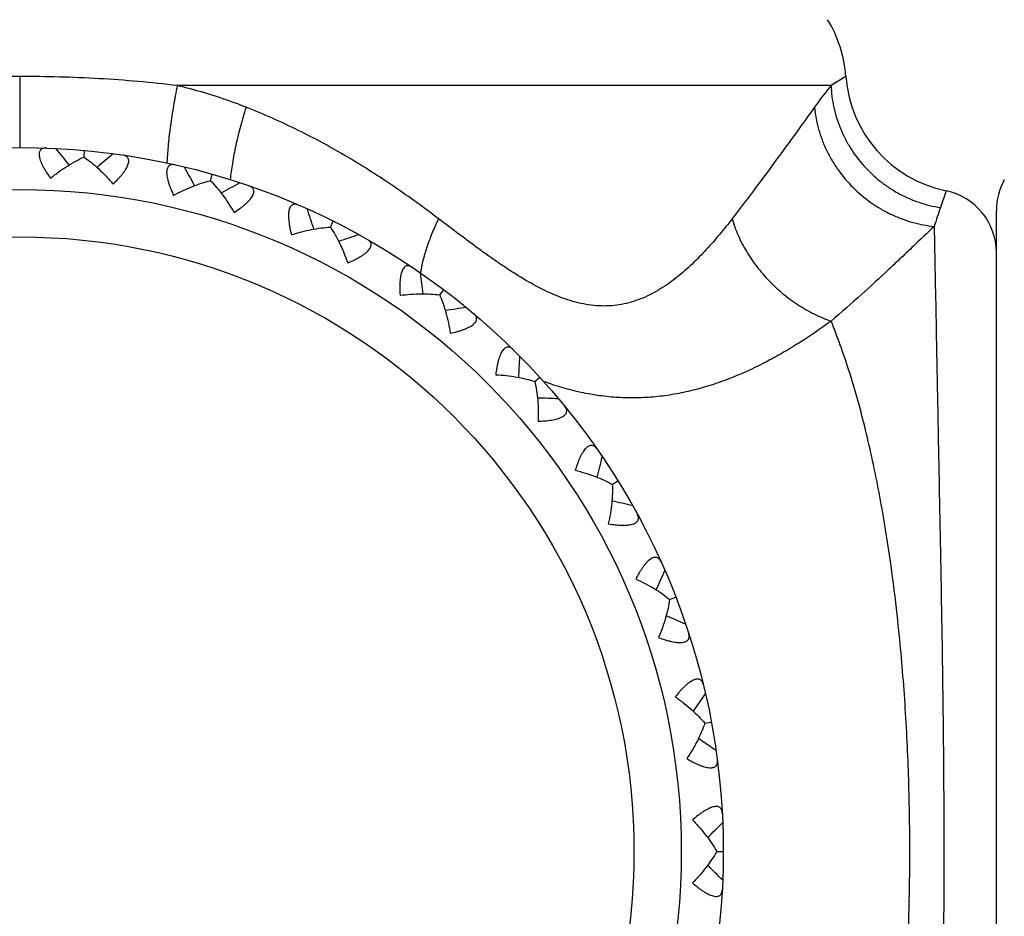
# Model space of a CAD drawing. Units: inches. Extents: x 0 to 11, y 0 to 8.5.
# Drawn here: x 3.2 to 3.4, y 4.7 to 4.9 of the extents above; entities that cross this region are included whole.
import ezdxf

# ---------------------------------------------------------------- set-up
doc = ezdxf.new("R2010")
doc.units = ezdxf.units.IN
doc.header["$LTSCALE"] = 0.605
doc.header["$MEASUREMENT"] = 0
doc.layers.get('0').update_dxf_attribs({"linetype": 'CONTINUOUS'})

msp = doc.modelspace()

# ---------------------------------------------------------------- linework, layer by layer
at = {"color": 7, "linetype": 'Continuous'}
for p, q in [((3.214438676, 4.9265839866), (3.2144386941, 4.9096841575)), ((3.4111099352, 4.9265839866), (3.4075791118, 4.9244119914)), ((3.4089839864, 4.9252838838), (3.4081033177, 4.9247337905)), ((3.4105926247, 4.926269226100001), (3.410194037, 4.9260271228)), ((3.4108758109, 4.9264422038), (3.4107483805, 4.9263646193)), ((3.4110948727, 4.926573871), (3.4108758109, 4.9264422038)), ((3.4111099352, 4.9265839866), (3.4110948727, 4.926573871)), ((3.4075791118, 4.9244119914), (3.2519530275, 4.9244119914)), ((3.2297511442, 4.9074047471), (3.2298961833, 4.908969394100001)), ((3.2598495255, 4.9017779198), (3.2602795972, 4.9032892751)), ((3.4349695114, 4.8993747657), (3.4336353652, 4.8953839225)), ((3.4469386646, 4.5896841576), (3.4469386646, 4.8946841576)), ((3.2884014746, 4.8907162296), (3.2891019635, 4.892122951)), ((3.3144347847, 4.8745967369), (3.3153817776, 4.8758506752)), ((3.3370628395, 4.8539679979), (3.338224118, 4.8550265766)), ((3.3376251244, 4.8544805843), (3.338224118, 4.8550265766)), ((3.3555151029, 4.8295326195), (3.3568511212, 4.830359790299999)), ((3.3561620011, 4.829933158999999), (3.3568511212, 4.830359790299999)), ((3.3691631029, 4.8021226416), (3.3706284712, 4.8026903086)), ((3.3775422741, 4.7726716346), (3.379087, 4.7729603762)), ((3.3803671844, 4.74218242), (3.3819386646, 4.7421824035)), ((3.3803673096, 4.7421824487), (3.3819386646, 4.7421824035))]:
    msp.add_line(p, q, dxfattribs=at)
for radius in [0.1675, 0.1575, 0.1462301587]:
    msp.add_circle((3.2144386646, 4.7421841576), radius, dxfattribs=at)
for centre, radius, start, end in [((3.3811886646, 4.9244119914), 0.03, 4.1518377801, 31.5), ((3.4410312059, 4.9287559818), 0.03, 184.1518377806, 258.3427581985), ((3.5113480297, 4.8413840962), 0.1328970268, 141.3358957148, 144.122402006), ((2.8305770573, 4.5848106531), 0.5093550585000001, 39.0293256121, 39.5965362388), ((3.5628400558, 4.5169451201), 0.5093550584000001, 129.8134637611, 130.3806746302), ((3.3228731765, 4.9026025538), 0.07347182099999999, 177.0527454026, 177.3776944101), ((2.8081957769, 4.6580243711), 0.5093550585000001, 28.4411256121, 29.0083362388), ((3.5155204714, 4.4567618405), 0.5093550584000001, 119.2252637612, 119.7924746302), ((3.4619386646, 4.8946841576), 0.015, 150.8637393098, 180), ((3.4319386646, 4.8846841576), 0.015, 0, 78.3427591801), ((2.7996485189, 4.7341040307), 0.5093550585000001, 17.8529256121, 18.4201362388), ((3.7814795599, 4.775928128299999), 0.3677842718, 161.0466300057, 161.781502465), ((3.4579479752, 4.4062982111), 0.5093550584000001, 108.6370637612, 109.2042746302), ((3.3412298029, 4.8748825827), 0.0317779821, 169.5595106058, 171.0285183553), ((2.8052264068, 4.810458855299999), 0.509354999, 7.2646203774, 7.831936260300001), ((3.3920831091, 4.3672727511), 0.5093550054, 98.04886374200002, 98.61616827870002), ((2.8247393189, 4.8844886669), 0.5093550585000001, 356.6765256121, 357.2437362387999), ((3.3652014248, 4.925517548), 0.0761027008, 249.9660388033, 250.2370927784), ((3.3201688296, 4.3410142614), 0.5093550584000001, 87.46066376120001, 88.0278746302), ((2.8575229454, 4.9536725092), 0.5093550586, 346.0883256122, 346.6555362388), ((3.2446540526, 4.328417093000001), 0.5093550584000001, 76.8724637611, 77.4396746302), ((2.902460828, 5.0156544172), 0.5093550585000001, 335.5001256120999, 336.0673362388), ((3.1681103568, 4.3299102254), 0.5093550002, 66.28426374009999, 66.85157757260001), ((2.9580226709, 5.0683236855), 0.5093550585000001, 324.9119256121, 325.4791362388), ((3.0931442597, 4.3454426539), 0.5093550584000001, 55.69606376120001, 56.2632746302), ((3.022316395, 5.1098867371), 0.5093550585000001, 314.3237256121, 314.8909362388), ((3.022308694, 4.374485602), 0.5093550584000001, 45.1078637612, 45.67507463020001)]:
    msp.add_arc(centre, radius, start, end, dxfattribs=at)
for points, knots in [([(3.214438676, 4.9265839866), (3.2112881342, 4.9265839787), (3.2049932794, 4.9264960262), (3.1955759174, 4.9260987571), (3.1862163639, 4.9254283904), (3.1800098579, 4.9247865345), (3.1769242651, 4.9244119914)], [0, 0, 0, 0, 0.251385181, 0.5022453814, 0.7519899999999999, 1, 1, 1, 1]), ([(3.2519530275, 4.9244119914), (3.2488672864, 4.9247865876), (3.2426603594, 4.9254286694), (3.2333005985, 4.9260987123), (3.2238834134, 4.9264959652), (3.2175890174, 4.9265839832), (3.214438676, 4.9265839866)], [0, 0, 0, 0, 0.2480226397, 0.497790452, 0.7486304196, 1, 1, 1, 1]), ([(3.2519530275, 4.9244119915), (3.2516274845, 4.9228075949), (3.2510348702, 4.9196381482), (3.2503146459, 4.9149785847), (3.2497906762, 4.9105749171), (3.2495682889, 4.9077352913), (3.2494985374, 4.9063802262)], [0, 0, 0, 0, 0.2696617133, 0.5310201381, 0.7764980698999999, 1, 1, 1, 1]), ([(3.2683254597, 4.919269062900001), (3.2670019591, 4.9197895868), (3.2616375692, 4.921785606999999), (3.2561325125, 4.9233977793), (3.2519530275, 4.9244119914)], [0, 0, 0, 0, 0.2485043524, 1, 1, 1, 1]), ([(3.4075791118, 4.9244119914), (3.4076475369, 4.9226759019), (3.407985859, 4.9200671685), (3.4088790378, 4.9166899074), (3.4097726129, 4.9142098208), (3.4108795686, 4.9118113165), (3.4126272527, 4.9087445451), (3.4153014114, 4.9052037613), (3.4185362054, 4.9021627112), (3.4214030008, 4.900088207), (3.4236764076, 4.8987209104), (3.426055991, 4.8975545427), (3.4293347095, 4.8962848221), (3.4319059688, 4.8956512814), (3.4336353539, 4.8953838913)], [0, 0, 0, 0, 0.1235307866, 0.1857746234, 0.2481732268, 0.3107028449, 0.3733582171, 0.4988778209, 0.6245606225, 0.6874153248, 0.7502156918999999, 0.8129487178, 0.8755806883, 1, 1, 1, 1]), ([(3.2683254518, 4.919269062900001), (3.2678432574, 4.9177414886), (3.2669596638, 4.9147226126), (3.2658664698, 4.9102655731), (3.2650489519, 4.9060454999), (3.2646806298, 4.9033136655), (3.2645548676, 4.902008597)], [0, 0, 0, 0, 0.2715671282, 0.5330729252, 0.7777254193, 1, 1, 1, 1]), ([(3.3141527426, 4.8927233997), (3.3107108442, 4.8953307611), (3.3036556883, 4.9004456067), (3.2925492469, 4.9075470546), (3.2807786017, 4.9139532927), (3.2725443916, 4.9176098158), (3.2683254597, 4.919269062900001)], [0, 0, 0, 0, 0.2438582343, 0.4919014191, 0.7439714201000001, 1, 1, 1, 1]), ([(3.4036654437, 4.9192691422), (3.4023352014, 4.9174322477), (3.3994613737, 4.9134634156), (3.3948560934, 4.9071282892), (3.3896760769, 4.9000950261), (3.3859929785, 4.8952283297), (3.3840489979, 4.8927233997)], [0, 0, 0, 0, 0.2061259633, 0.4453431366, 0.7118242120999999, 1, 1, 1, 1]), ([(3.4036654437, 4.9192691422), (3.4038232866, 4.9175130942), (3.4043099123, 4.9148816582), (3.4054145925, 4.9114978703), (3.4064764158, 4.9090130175), (3.4077563599, 4.9066153778), (3.4097435476, 4.9035574606), (3.412715383, 4.9000530195), (3.4162367121, 4.897091689100001), (3.419316663, 4.8951010292), (3.4217385196, 4.8938114246), (3.4242518653, 4.8927350019), (3.4276814823, 4.8916036873), (3.4303490153, 4.8910913073), (3.4321318516, 4.8909128114)], [0, 0, 0, 0, 0.1218314875, 0.1835925495, 0.245757891, 0.3082945997, 0.371162465, 0.4974971588, 0.6241976261, 0.6875108689, 0.7506525891, 0.8135642537000001, 0.8761907529, 1, 1, 1, 1]), ([(3.2207735391, 4.9095633775), (3.2206362611, 4.9095685731), (3.2203723182, 4.9095621821), (3.2199979991, 4.9094884163), (3.2196708574, 4.9093433684), (3.2194026051, 4.9091193058), (3.2192079677, 4.9088152656), (3.2190956177, 4.9084383199), (3.2190667371, 4.9079959281), (3.2191188975, 4.9074944415), (3.2192489645, 4.906941521), (3.2194513666, 4.9063462335), (3.2197190331, 4.9057183325), (3.2200438494, 4.9050667731), (3.2204179495, 4.904399493500001), (3.2209791055, 4.9034859764), (3.2214412814, 4.9028125904), (3.2217636998, 4.9023661803)], [0, 0, 0, 0, 0.0459246678, 0.0878911253, 0.1267679522, 0.1643059938, 0.2030361634, 0.2456874664, 0.2944063499, 0.3503181134, 0.4136493331, 0.4839087519, 0.560261059, 0.6416642567999999, 0.7271750735, 0.8159126001000001, 1, 1, 1, 1]), ([(3.2217636998, 4.9023661803), (3.222418142, 4.9028974137), (3.2237330943, 4.903906864100001), (3.2257454589, 4.9052746004), (3.2277394402, 4.9064512195), (3.2290862255, 4.9071161844), (3.2297511744, 4.9074047606)], [0, 0, 0, 0, 0.2670350177, 0.524850843, 0.770361967, 1, 1, 1, 1]), ([(3.2297511744, 4.9074047606), (3.2303517623, 4.9069988959), (3.2315534023, 4.9060977445), (3.233297184, 4.904574711), (3.2350239111, 4.9028604381), (3.2361309487, 4.9016265203), (3.2366766125, 4.9009840638)], [0, 0, 0, 0, 0.2296377686, 0.4751495604, 0.7329657685, 1, 1, 1, 1]), ([(3.2366766125, 4.9009840638), (3.2370754902, 4.9013635306), (3.2376534531, 4.9019403842), (3.2383728418, 4.9027351088), (3.2388631699, 4.903322218600001), (3.2393022603, 4.9039028984), (3.2396806273, 4.9044709498), (3.2399892274, 4.9050187643), (3.2402184994, 4.9055384807), (3.240362328, 4.9060217782), (3.2404150044, 4.906462063399999), (3.2403741473, 4.9068533619), (3.2402386067, 4.9071880783), (3.240016149, 4.907457759), (3.2397211688, 4.9076604846), (3.2393667557, 4.9078017932), (3.2391084847, 4.9078565836), (3.2389726076, 4.907876702799999)], [0, 0, 0, 0, 0.1840464569, 0.2727740766, 0.3582895866, 0.4396795287, 0.5160288768, 0.5862935827, 0.6496193372, 0.7055473153, 0.7542680395, 0.79693608, 0.8356803352, 0.8732210248000001, 0.9121093589, 0.9540811356000001, 1, 1, 1, 1]), ([(3.2514214262, 4.9055494208), (3.2512874402, 4.9055797527), (3.251026817, 4.9056219697), (3.250645317, 4.9056182406), (3.2502970932, 4.9055357744), (3.2499922371, 4.9053648179), (3.2497450467, 4.9051017189), (3.2495653463, 4.9047518356), (3.2494556684, 4.9043222831), (3.249414793, 4.903819750799999), (3.2494410469, 4.9032523451), (3.2495306193, 4.9026300022), (3.2496783522, 4.901963609), (3.2498779146, 4.9012634589), (3.250123033, 4.900538800400001), (3.2505067766, 4.8995377258), (3.2508373492, 4.8987908811), (3.2510722504, 4.898292827900001)], [0, 0, 0, 0, 0.0459246678, 0.0878911253, 0.1267679522, 0.1643059938, 0.2030361634, 0.2456874664, 0.2944063499, 0.3503181134, 0.4136493331, 0.4839087519, 0.560261059, 0.6416642567999999, 0.7271750735, 0.8159126001000001, 1, 1, 1, 1]), ([(3.2510722504, 4.898292827900001), (3.2518131632, 4.898694763), (3.2532912114, 4.8994454046), (3.255520632, 4.900420083), (3.2576968647, 4.9012102762), (3.2591429052, 4.9016164486), (3.2598495576, 4.9017779276)], [0, 0, 0, 0, 0.2670350177, 0.524850843, 0.770361967, 1, 1, 1, 1]), ([(3.2598495576, 4.9017779276), (3.2603653422, 4.9012686161), (3.2613809366, 4.9001620083), (3.2628151715, 4.8983444892), (3.2641975022, 4.8963421206), (3.2650589595, 4.8949257955), (3.2654772818, 4.8941940129)], [0, 0, 0, 0, 0.2296377686, 0.4751495604, 0.7329657685, 1, 1, 1, 1]), ([(3.2654772818, 4.8941940129), (3.2659390945, 4.894493725199999), (3.2666132127, 4.8949545568), (3.2674663823, 4.8956035629), (3.2680562425, 4.8960905788), (3.2685945559, 4.8965806892), (3.2690708594, 4.8970695439), (3.2694748653, 4.897551326), (3.2697957308, 4.8980200648), (3.2700259159, 4.8984687049), (3.2701585973, 4.8988918143), (3.2701903366, 4.8992839577), (3.2701186075, 4.899637880299999), (3.2699494912, 4.8999438457), (3.269696784, 4.9001973217), (3.2693743708, 4.9004013474), (3.269130565, 4.9005026619), (3.2690006984, 4.9005474057)], [0, 0, 0, 0, 0.1840464569, 0.2727740766, 0.3582895866, 0.4396795287, 0.5160288768, 0.5862935827, 0.6496193372, 0.7055473153, 0.7542680395, 0.79693608, 0.8356803352, 0.8732210248000001, 0.9121093589, 0.9540811356000001, 1, 1, 1, 1]), ([(3.280809918, 4.8959722931), (3.2806837868, 4.8960267283), (3.2804353586, 4.8961161156), (3.2800596691, 4.8961825503), (3.2797022213, 4.8961654739), (3.2793711428, 4.8960534453), (3.2790798171, 4.895840247), (3.2788388858, 4.8955293408), (3.2786521456, 4.8951272554), (3.2785196264, 4.8946407904), (3.278441173, 4.8940782217), (3.2784148655, 4.8934500165), (3.2784376339, 4.892767824), (3.2785051466, 4.892042925899999), (3.2786129362, 4.8912855657), (3.2788061996, 4.8902310237), (3.2789939116, 4.889436153), (3.2791332965, 4.8889034172)], [0, 0, 0, 0, 0.0459246678, 0.0878911253, 0.1267679522, 0.1643059938, 0.2030361634, 0.2456874664, 0.2944063499, 0.3503181134, 0.4136493331, 0.4839087519, 0.560261059, 0.6416642567999999, 0.7271750735, 0.8159126001000001, 1, 1, 1, 1]), ([(3.3141527426, 4.8927233997), (3.3136498942, 4.8916939733), (3.3127193012, 4.8896456379), (3.311537438, 4.8865686883), (3.3106108599, 4.8835793498), (3.310155287, 4.8816039955), (3.309977948, 4.8806412032)], [0, 0, 0, 0, 0.2681212658, 0.5261801119, 0.7708886086, 1, 1, 1, 1]), ([(3.3840489979, 4.8927233997), (3.3830731969, 4.8914660086), (3.3810737511, 4.8889725151), (3.377914321, 4.8853538799), (3.3745508062, 4.8819093398), (3.3709496573, 4.878733999300001), (3.3670691028, 4.8759565874), (3.3635609593, 4.8741106108), (3.3606064116, 4.8730202011), (3.3583168256, 4.8724147636), (3.3559601825, 4.8720428636), (3.3535479685, 4.8719181575), (3.3510946367, 4.872047289), (3.3477508492, 4.8725531883), (3.3444171376, 4.8735284751), (3.3411367487, 4.874855316700001), (3.3377957678, 4.8764347252), (3.3345146568, 4.8782868667), (3.3312751997, 4.8803229654), (3.3288323607, 4.881946575400001), (3.326393908, 4.8836390401), (3.3231289351, 4.8859799942), (3.3190476936, 4.889013465400001), (3.3157926529, 4.8914810707), (3.3141527426, 4.8927233997)], [0, 0, 0, 0, 0.057212905, 0.1148617263, 0.1726154596, 0.2301571187, 0.2872281643, 0.3437877286, 0.3720071716, 0.4002921038, 0.4287783358, 0.4576148552000001, 0.4869589928, 0.5169345736, 0.5790199907, 0.6112062367000001, 0.6441004161, 0.7117906799, 0.7464763539, 0.7816353345999999, 0.8172166370999999, 0.8531700566, 0.9260453240000001, 1, 1, 1, 1]), ([(3.3840489979, 4.8927233997), (3.3844314562, 4.8913916011), (3.3854011198, 4.888733776600001), (3.3873739855, 4.8849145009), (3.3898519787, 4.8812711802), (3.3927776075, 4.8778863923), (3.3960848002, 4.8748325), (3.3997026835, 4.8721781593), (3.4035490876, 4.869984504), (3.406247893, 4.8688429218), (3.407610565, 4.8683664325)], [0, 0, 0, 0, 0.1184058222, 0.240923907, 0.3664659922, 0.4940380701, 0.6224163313000001, 0.7503309715, 0.8766420961, 1, 1, 1, 1]), ([(3.2791332965, 4.8889034172), (3.2799354491, 4.8891623668), (3.2815262605, 4.8896286376), (3.2838968173, 4.8901770668), (3.2861811929, 4.8905539251), (3.2876772456, 4.8906874733), (3.2884015377, 4.8907163562)], [0, 0, 0, 0, 0.2670350177, 0.524850843, 0.770361967, 1, 1, 1, 1]), ([(3.2884015377, 4.8907163562), (3.2888149547, 4.8901209418), (3.2896099188, 4.8888465616), (3.2906857661, 4.8867964499), (3.2916766271, 4.8845741735), (3.2922631684, 4.8830236721), (3.2925399037, 4.882227483)], [0, 0, 0, 0, 0.2296377686, 0.4751495604, 0.7329657685, 1, 1, 1, 1]), ([(3.4321318815, 4.890912786), (3.4304858355, 4.8893307658), (3.4279050111, 4.886866191499999), (3.4243197368, 4.8834695987), (3.4202229329, 4.8796260521), (3.4146753592, 4.87452417), (3.4100475319, 4.8704474858), (3.407610546, 4.868366449)], [0, 0, 0, 0, 0.205583234, 0.3213421857, 0.4447225284, 0.7114295144, 1, 1, 1, 1]), ([(3.4321318815, 4.890912786), (3.4322901536, 4.8833427702), (3.4325361753, 4.8704348517), (3.432899366, 4.8513073491), (3.4332562897, 4.8328035133), (3.4336552184, 4.8121254081), (3.4340551279, 4.7897695066), (3.4343609459, 4.7662674026), (3.4344764493, 4.7421842031), (3.434360944, 4.7181009977), (3.4340551824, 4.6945988407), (3.4336551887, 4.6722428502), (3.4332562926, 4.6515646594), (3.4328993532, 4.6330607983), (3.4325361785, 4.613933346700001), (3.4322901551, 4.601025480400001), (3.4321318871, 4.5934555024)], [0, 0, 0, 0, 0.07635366219999999, 0.1301885755, 0.1929189137, 0.262983333, 0.3387479779, 0.4183943996, 0.4999997999999999, 0.5816052056000001, 0.6612516903, 0.737016792, 0.8070816034999999, 0.86981195, 0.9236467206, 1, 1, 1, 1]), ([(3.2925399037, 4.882227483), (3.293048925, 4.8824372347), (3.2937962425, 4.8827663512), (3.2947541395, 4.8832475379), (3.2954234449, 4.8836178753), (3.2960426498, 4.8840007262), (3.2966006699, 4.8843937371), (3.2970863238, 4.8847930803), (3.2974878563, 4.8851948792), (3.2977965592, 4.8855935842), (3.2980047273, 4.8859851093), (3.2981079821, 4.8863647437), (3.2981025073, 4.886725820400001), (3.2979924912, 4.887057651), (3.2977906629, 4.8873532459), (3.2975112288, 4.8876130407), (3.2972901906, 4.887757429200001), (3.2971707568, 4.8878252741)], [0, 0, 0, 0, 0.1840464569, 0.2727740766, 0.3582895866, 0.4396795287, 0.5160288768, 0.5862935827, 0.6496193372, 0.7055473153, 0.7542680395, 0.79693608, 0.8356803352, 0.8732210248000001, 0.9121093589, 0.9540811356000001, 1, 1, 1, 1]), ([(3.3079382314, 4.8811581296), (3.3078242503, 4.8812348144), (3.3075964768, 4.8813683282), (3.3072393913, 4.8815026642), (3.306884892, 4.8815515593), (3.3065388656, 4.8815022734), (3.3062133253, 4.881346236000001), (3.3059193675, 4.8810848944), (3.3056619242, 4.8807239685), (3.3054422739, 4.8802701368), (3.305261785, 4.8797315625), (3.3051204934, 4.8791188876), (3.305017522, 4.878444127), (3.3049506859, 4.8777191661), (3.3049174762, 4.8769548951), (3.3049136779, 4.8758827967), (3.3049521372, 4.8750669682), (3.3049912592, 4.874517691399999)], [0, 0, 0, 0, 0.0459246678, 0.0878911253, 0.1267679522, 0.1643059938, 0.2030361634, 0.2456874664, 0.2944063499, 0.3503181134, 0.4136493331, 0.4839087519, 0.560261059, 0.6416642567999999, 0.7271750735, 0.8159126001000001, 1, 1, 1, 1]), ([(3.3049912592, 4.874517691399999), (3.3058272037, 4.874624820299999), (3.3074767621, 4.8747907856), (3.3099079155, 4.874894503999999), (3.3122227737, 4.8748449708), (3.3137177396, 4.8747014018), (3.3144348175, 4.8745967326)], [0, 0, 0, 0, 0.266992927, 0.5248995199000001, 0.7704224937, 1, 1, 1, 1]), ([(3.3144348175, 4.8745967326), (3.3147317101, 4.8739356662), (3.3152788834, 4.8725370313), (3.3159599584, 4.8703240645), (3.3165254523, 4.867957318), (3.3168171961, 4.8663253176), (3.3169428992, 4.865491977400001)], [0, 0, 0, 0, 0.2295769886, 0.4751050354, 0.733011347, 1, 1, 1, 1]), ([(3.3169428992, 4.865491977400001), (3.3174817952, 4.865604625500001), (3.3182768631, 4.8657908195), (3.3193068677, 4.8660878006), (3.3200328261, 4.8663288482), (3.3207118363, 4.8665914022), (3.3213325705, 4.8668751857), (3.3218833341, 4.867178491000001), (3.32235186, 4.8674996675), (3.3227285682, 4.86783486), (3.3230051342, 4.868181468), (3.3231763883, 4.8685356655), (3.3232373541, 4.8688916001), (3.3231901849, 4.8692379961), (3.3230461082, 4.8695656437), (3.322819169, 4.8698723608), (3.3226284256, 4.8700549063), (3.3225234919, 4.8701435418)], [0, 0, 0, 0, 0.1840464569, 0.2727740766, 0.3582895866, 0.4396795287, 0.5160288768, 0.5862935827, 0.6496193372, 0.7055473153, 0.7542680395, 0.79693608, 0.8356803352, 0.8732210248000001, 0.9121093589, 0.9540811356000001, 1, 1, 1, 1]), ([(3.4076105554, 4.8683664262), (3.4051157723, 4.8665472611), (3.4012789485, 4.8639251478), (3.3959716304, 4.8607214252), (3.3918796414, 4.8584833794), (3.3876943385, 4.8564473741), (3.3834253265, 4.8546464907), (3.3790869593, 4.8531091435), (3.3746957562, 4.8518568482), (3.3702660568, 4.8509152632), (3.3658133092, 4.8503047621), (3.3613540667, 4.8500403705), (3.3569048442, 4.8501303518), (3.3524795963, 4.8505717875), (3.3466072321, 4.8516171385), (3.3422902907, 4.852883623399999), (3.3394689151, 4.8538973063)], [0, 0, 0, 0, 0.1271641811, 0.1912009776, 0.2552661078, 0.3191866203, 0.3828072114, 0.4459900014, 0.5086348074, 0.5707370933, 0.6323484091, 0.6935641672, 0.7545253462, 0.8154371987000001, 0.8765282305, 1, 1, 1, 1]), ([(3.4076105644, 4.616001911100001), (3.4083788593, 4.6178790943), (3.4098695026, 4.6217756377), (3.4119247059, 4.6278628843), (3.4138558564, 4.6343365714), (3.4156593726, 4.6411749726), (3.4173329025, 4.6483536925), (3.4188732128, 4.6558471647), (3.4202772316, 4.6636297412), (3.4219846737, 4.6744936143), (3.4237390583, 4.688609837), (3.4252349155, 4.7060636744), (3.4261399133, 4.7240024796), (3.4264444206, 4.742184195), (3.4261399108, 4.7603659099), (3.4252349105, 4.7783047136), (3.423739051, 4.7957585485), (3.4219846644, 4.8098747685), (3.4202772206, 4.820738639), (3.4188732007, 4.8285212132), (3.4173328893, 4.8360146829), (3.4156593583, 4.8431934001), (3.413855841, 4.8500317985), (3.4119246895, 4.8565054825), (3.4098694852, 4.8625927258), (3.4083788412, 4.8664892669), (3.407610546, 4.868366449)], [0, 0, 0, 0, 0.0237240492, 0.0487790994, 0.0751309024, 0.1027245877, 0.1314860478, 0.1613365355, 0.1921942082, 0.2239748745, 0.2899553473, 0.3585229479, 0.428826684, 0.5000000518, 0.5711734179, 0.6414771486999999, 0.7100447404000001, 0.7760252009, 0.8078058599, 0.8386635246999999, 0.8685140037000001, 0.8972754545, 0.92486913, 0.9512209225, 0.9762759618000001, 1, 1, 1, 1]), ([(3.3318825504, 4.8616114057), (3.3317846007, 4.8617077287), (3.3315852385, 4.8618808223), (3.3312589172, 4.8620784851), (3.3309194382, 4.8621916865), (3.3305702473, 4.8622068218), (3.3302215782, 4.8621132588), (3.3298846044, 4.8619103815), (3.3295652247, 4.8616029059), (3.3292659233, 4.861197162), (3.3289895451, 4.8607009225), (3.3287380809, 4.860124641700001), (3.3285128763, 4.859480291000001), (3.3283139674, 4.8587799549), (3.3281408891, 4.8580347993), (3.3279401586, 4.8569816532), (3.3278280555, 4.8561726487), (3.3277655823, 4.8556255357)], [0, 0, 0, 0, 0.0459246678, 0.0878911253, 0.1267679522, 0.1643059938, 0.2030361634, 0.2456874664, 0.2944063499, 0.3503181134, 0.4136493331, 0.4839087519, 0.560261059, 0.6416642567999999, 0.7271750735, 0.8159126001000001, 1, 1, 1, 1]), ([(3.3277655823, 4.8556255357), (3.3286071107, 4.855577229100001), (3.3302589348, 4.8554373484), (3.3326675291, 4.8550924024), (3.3349337834, 4.8546186034), (3.3363770547, 4.8542026986), (3.3370628709, 4.8539679876)], [0, 0, 0, 0, 0.2670350177, 0.524850843, 0.770361967, 1, 1, 1, 1]), ([(3.3370628709, 4.8539679876), (3.3372332832, 4.8532634369), (3.3375142078, 4.851787938999999), (3.3377768226, 4.8494876262), (3.3378979971, 4.847057475), (3.3378848268, 4.8453997923), (3.3378552592, 4.8445573998)], [0, 0, 0, 0, 0.2296377686, 0.4751495604, 0.7329657685, 1, 1, 1, 1]), ([(3.3378552592, 4.8445573998), (3.3384056785, 4.8445691083), (3.3392214219, 4.8446060392), (3.3402884588, 4.8447087014), (3.3410463487, 4.8448122507), (3.3417620415, 4.8449455668), (3.3424243515, 4.8451104592), (3.3430214694, 4.845307398), (3.3435410336, 4.845537014700001), (3.343972919, 4.8457972802), (3.3443084648, 4.8460871679), (3.3445418864, 4.8464038668), (3.3446672168, 4.8467425386), (3.3446845005, 4.847091703899999), (3.3446030819, 4.847440246600001), (3.3444363657, 4.8477834411), (3.3442824126, 4.8479979274), (3.3441955522, 4.8481043352)], [0, 0, 0, 0, 0.1840464569, 0.2727740766, 0.3582895866, 0.4396795287, 0.5160288768, 0.5862935827, 0.6496193372, 0.7055473153, 0.7542680395, 0.79693608, 0.8356803352, 0.8732210248000001, 0.9121093589, 0.9540811356000001, 1, 1, 1, 1]), ([(3.3518274853, 4.837997757), (3.3517489026, 4.8381104381), (3.3515847407, 4.8383172171), (3.3513002959, 4.8385714755), (3.3509873978, 4.838745128399999), (3.3506469336, 4.8388241694), (3.3502870091, 4.8387962671), (3.3499184944, 4.8386587627), (3.3495480544, 4.8384152081), (3.3491792941, 4.838071369), (3.3488164383, 4.8376343631), (3.3484633647, 4.8371141007), (3.3481235959, 4.8365221024), (3.3477993878, 4.8358702401), (3.347492335, 4.835169575), (3.3471015078, 4.834171244599999), (3.3468426597, 4.8333966137), (3.3466807189, 4.8328702956)], [0, 0, 0, 0, 0.0459246678, 0.0878911253, 0.1267679522, 0.1643059938, 0.2030361634, 0.2456874664, 0.2944063499, 0.3503181134, 0.4136493331, 0.4839087519, 0.560261059, 0.6416642567999999, 0.7271750735, 0.8159126001000001, 1, 1, 1, 1]), ([(3.3466807189, 4.8328702956), (3.3474990425, 4.8326681816), (3.3490970384, 4.832227161700001), (3.3514012386, 4.8314455125), (3.3535418458, 4.830563359), (3.3548841208, 4.8298893362), (3.3555151319, 4.829532603500001)], [0, 0, 0, 0, 0.2670350177, 0.524850843, 0.770361967, 1, 1, 1, 1]), ([(3.3555151319, 4.829532603500001), (3.3555531822, 4.8288087361), (3.3555582023, 4.8273067415), (3.3553936657, 4.8249973405), (3.3550662393, 4.8225863012), (3.3547486959, 4.8209592636), (3.3545648431, 4.8201366474)], [0, 0, 0, 0, 0.2296377686, 0.4751495604, 0.7329657685, 1, 1, 1, 1]), ([(3.3545648431, 4.8201366474), (3.3551080419, 4.8200470176), (3.3559166818, 4.8199334277), (3.3569844145, 4.819838275), (3.3577484271, 4.8198007998), (3.3584764307, 4.8198003381), (3.3591577624, 4.819840724200001), (3.3597809006, 4.81992459), (3.3603338101, 4.8200548277), (3.3608061654, 4.8202313033), (3.3611892645, 4.8204545989), (3.3614769048, 4.8207230145), (3.3616623317, 4.8210328905), (3.3617434799, 4.8213729348), (3.361727492, 4.8217305035), (3.361626676, 4.8220984884), (3.3615147559, 4.8223376114), (3.3614489267, 4.8224581679)], [0, 0, 0, 0, 0.1840464569, 0.2727740766, 0.3582895866, 0.4396795287, 0.5160288768, 0.5862935827, 0.6496193372, 0.7055473153, 0.7542680395, 0.79693608, 0.8356803352, 0.8732210248000001, 0.9121093589, 0.9540811356000001, 1, 1, 1, 1]), ([(3.3670938398, 4.8111213129), (3.3670373002, 4.8112465149), (3.3669139288, 4.8114799377), (3.3666810469, 4.811782133299999), (3.3664053849, 4.8120103241), (3.3660852415, 4.8121505792), (3.3657263183, 4.8121892877), (3.3653388119, 4.8121218388), (3.3649299265, 4.8119504991), (3.3645042649, 4.8116802737), (3.364067288, 4.811317383), (3.3636246285, 4.810870855899999), (3.3631818657, 4.8103513695), (3.3627433989, 4.8097701792), (3.3623128278, 4.8091378648), (3.361745213, 4.8082283469), (3.3613484347, 4.8075144686), (3.3610925408, 4.807026868399999)], [0, 0, 0, 0, 0.0459246678, 0.0878911253, 0.1267679522, 0.1643059938, 0.2030361634, 0.2456874664, 0.2944063499, 0.3503181134, 0.4136493331, 0.4839087519, 0.560261059, 0.6416642567999999, 0.7271750735, 0.8159126001000001, 1, 1, 1, 1]), ([(3.3610925408, 4.807026868399999), (3.3618597927, 4.8066778297), (3.363349543, 4.805950688899999), (3.3654708829, 4.8047589544), (3.3674129477, 4.8034984869), (3.3686085171, 4.802589299), (3.3691632348, 4.8021226927)], [0, 0, 0, 0, 0.2670350177, 0.524850843, 0.770361967, 1, 1, 1, 1]), ([(3.3691632348, 4.8021226927), (3.3690676511, 4.8014043365), (3.3687965803, 4.799927142400001), (3.3682106742, 4.7976871116), (3.3674455409, 4.7953771802), (3.3668344555, 4.7938360409), (3.3665026297, 4.793061334)], [0, 0, 0, 0, 0.2295809062, 0.4751053853, 0.7330072181999999, 1, 1, 1, 1]), ([(3.3665026297, 4.793061334), (3.3670196841, 4.7928735729), (3.3677930642, 4.7926134606), (3.3688245196, 4.7923238643), (3.3695684676, 4.792146695), (3.3702837731, 4.7920122747), (3.3709608319, 4.7919265533), (3.3715888445, 4.7918950017), (3.3721565873, 4.7919203136), (3.3726536002, 4.7920076075), (3.3730714675, 4.7921564634), (3.373404287, 4.7923668921), (3.3736433329, 4.7926378574), (3.3737861184, 4.792957121600001), (3.3738362667, 4.79331186), (3.3738046184, 4.7936921843), (3.3737386149, 4.793947837799999), (3.3736960764, 4.7940783837)], [0, 0, 0, 0, 0.1838989417, 0.2725705037, 0.3580879682, 0.4394781775, 0.5157749006, 0.5860663892, 0.6494515934, 0.7053811259, 0.754157257, 0.7968596123999999, 0.8356021456999999, 0.8731841279000001, 0.9120998229, 0.9540991214, 1, 1, 1, 1]), ([(3.37716174, 4.7818973122), (3.3771291687, 4.7820307715), (3.3770507892, 4.7822828892), (3.3768774006, 4.7826227312), (3.3766483621, 4.7828976892), (3.3763594414, 4.7830943823), (3.376013742200001, 4.7831983835), (3.3756204401, 4.7832032868), (3.3751870332, 4.7831099968), (3.3747189657, 4.7829225873), (3.3742227483, 4.7826461695), (3.373705577, 4.782288583500001), (3.373174898, 4.7818592995), (3.3726371038, 4.7813685728), (3.3720976767, 4.7808261417), (3.3713726037, 4.7800364085), (3.3708514069, 4.779407592799999), (3.3705102741, 4.778975315199999)], [0, 0, 0, 0, 0.0459246678, 0.0878911253, 0.1267679522, 0.1643059938, 0.2030361634, 0.2456874664, 0.2944063499, 0.3503181134, 0.4136493331, 0.4839087519, 0.560261059, 0.6416642567999999, 0.7271750735, 0.8159126001000001, 1, 1, 1, 1]), ([(3.3705102741, 4.778975315199999), (3.3712003267, 4.7784912377), (3.3725310999, 4.7775027378), (3.3743973403, 4.7759415008), (3.3760747285, 4.774345642799999), (3.3770828789, 4.7732322508), (3.3775424131, 4.7726716606)], [0, 0, 0, 0, 0.2670350177, 0.524850843, 0.770361967, 1, 1, 1, 1]), ([(3.3775424131, 4.7726716606), (3.3773164038, 4.7719829286), (3.3767785036, 4.7705805463), (3.3757908285, 4.7684865302), (3.3746145473, 4.7663565817), (3.3737306949, 4.7649541231), (3.3732620947, 4.764253471)], [0, 0, 0, 0, 0.2296377686, 0.4751495604, 0.7329657685, 1, 1, 1, 1]), ([(3.3732620947, 4.764253471), (3.3737362349, 4.7639736683), (3.3744492362, 4.7635756353), (3.3754104948, 4.7631011997), (3.3761093781, 4.762790262799999), (3.3767880548, 4.7625268479), (3.3774379671, 4.7623183822), (3.3780493222, 4.7621714819), (3.3786119423, 4.7620931918), (3.3791161508, 4.7620871165), (3.3795540437, 4.7621569427), (3.379919223, 4.7623033256), (3.3802040683, 4.762525292799999), (3.3804025746, 4.7628130607), (3.3805168345, 4.7631522593), (3.3805557575, 4.763531813999999), (3.3805377759, 4.7637952197), (3.3805199419, 4.7639314155)], [0, 0, 0, 0, 0.1840464569, 0.2727740766, 0.3582895866, 0.4396795287, 0.5160288768, 0.5862935827, 0.6496193372, 0.7055473153, 0.7542680395, 0.79693608, 0.8356803352, 0.8732210248000001, 0.9121093589, 0.9540811356000001, 1, 1, 1, 1]), ([(3.3816883378, 4.7513209367), (3.3816808441, 4.7514581085), (3.3816501255, 4.7517203357), (3.3815421347, 4.7520862512), (3.3813675193, 4.7523986131), (3.3811196601, 4.752645046), (3.3807989571, 4.7528107982), (3.3804132527, 4.7528878869), (3.3799700833, 4.7528758233), (3.3794755492, 4.7527776117), (3.3789369894, 4.7525970799), (3.3783629178, 4.752340612099999), (3.3777623941, 4.7520161491), (3.3771435863, 4.751632597), (3.3765136729, 4.7511985209), (3.3756558329, 4.7505554657), (3.3750279662, 4.750033126), (3.3746132112, 4.7496708915)], [0, 0, 0, 0, 0.0459246678, 0.0878911253, 0.1267679522, 0.1643059938, 0.2030361634, 0.2456874664, 0.2944063499, 0.3503181134, 0.4136493331, 0.4839087519, 0.560261059, 0.6416642567999999, 0.7271750735, 0.8159126001000001, 1, 1, 1, 1]), ([(3.3746132112, 4.7496708915), (3.3752025657, 4.7490682599), (3.3763290444, 4.7478520629), (3.3778766331, 4.7459744891), (3.3792322235, 4.7440975851), (3.3800186238, 4.742817904100001), (3.3803673259, 4.74218242)], [0, 0, 0, 0, 0.2670350177, 0.524850843, 0.770361967, 1, 1, 1, 1]), ([(3.3803673259, 4.74218242), (3.3800186109, 4.7415469439), (3.3792321833, 4.7402672781), (3.3778765519, 4.7383904007), (3.3763289233, 4.7365128587), (3.3752024198, 4.7352966864), (3.3746130543, 4.734694069)], [0, 0, 0, 0, 0.2296377686, 0.4751495604, 0.7329657685, 1, 1, 1, 1]), ([(3.3746130543, 4.734694069), (3.375027708, 4.7343319076), (3.375655431, 4.7338096387), (3.3765131455, 4.733166650899999), (3.3771429947, 4.7327325892), (3.3777617135, 4.7323489534), (3.3783622546, 4.7320246165), (3.3789362075, 4.731767881600001), (3.3794748623, 4.7315875437), (3.3799693694, 4.731488924100001), (3.3804126369, 4.731477099), (3.380798496, 4.7315538882), (3.3811192776, 4.731719736000001), (3.3813672809, 4.7319661288), (3.3815419228, 4.7322785568), (3.3816499257, 4.7326444969), (3.3816806508, 4.7329067217), (3.3816881464, 4.7330438755)], [0, 0, 0, 0, 0.1840464569, 0.2727740766, 0.3582895866, 0.4396795287, 0.5160288768, 0.5862935827, 0.6496193372, 0.7055473153, 0.7542680395, 0.79693608, 0.8356803352, 0.8732210248000001, 0.9121093589, 0.9540811356000001, 1, 1, 1, 1])]:
    msp.add_open_spline(points, degree=3, knots=knots, dxfattribs=at)

doc.saveas('drawing.dxf')
